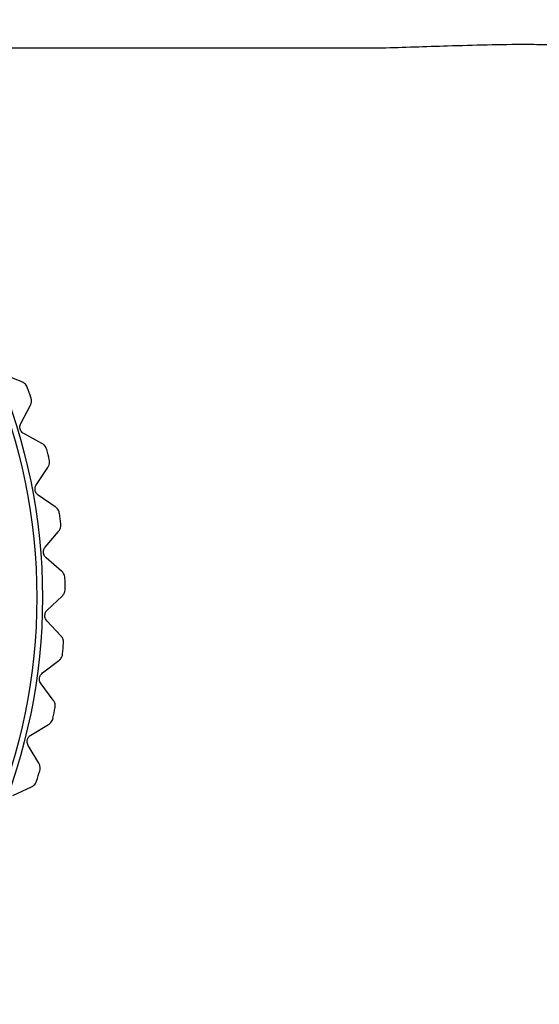
# Model space of a CAD drawing. Units: inches. Extents: x 0.4 to 16.6, y 0.2 to 10.8.
# Drawn here: x 5.6 to 6.1, y 4.4 to 5.5 of the extents above; entities that cross this region are included whole.
import ezdxf

# ---------------------------------------------------------------- set-up
doc = ezdxf.new("R2010")
doc.units = ezdxf.units.IN
doc.header["$MEASUREMENT"] = 0

msp = doc.modelspace()

# ---------------------------------------------------------------- linework, layer by layer
at = {"color": 7, "linetype": 'Continuous', "lineweight": 25}
for p, q in [((5.9493, 5.4302), (5.5036, 5.4302)), ((5.5782, 5.0858), (5.5585, 5.0937)), ((5.577, 5.0429), (5.587, 5.0616)), ((5.5989, 5.0223), (5.5802, 5.0323)), ((5.5931, 4.9798), (5.605, 4.9973)), ((5.6126, 4.9569), (5.5951, 4.9689)), ((5.6022, 4.9153), (5.616, 4.9314)), ((5.6192, 4.8904), (5.6031, 4.9042)), ((5.6043, 4.8502), (5.6198, 4.8647)), ((5.6185, 4.8236), (5.604, 4.8391)), ((5.5994, 4.7853), (5.6163, 4.798)), ((5.6106, 4.7573), (5.5979, 4.7742)), ((5.5875, 4.7212), (5.6057, 4.7321)), ((5.5956, 4.6922), (5.5848, 4.7104)), ((5.5687, 4.6588), (5.588, 4.6677))]:
    msp.add_line(p, q, dxfattribs=at)
for radius in [0.5965, 0.5906]:
    msp.add_circle((5.0029, 4.8632), radius, dxfattribs=at)
for centre, radius, start, end in [((5.0016, 4.8627), 0.6214, 19.4423, 20.476), ((4.9967, 4.8617), 0.6264, 13.2402, 14.2656), ((5.0055, 4.8635), 0.6175, 7.0273, 8.0676), ((4.993, 4.8629), 0.6299, 0.8305, 1.8502), ((5.0095, 4.8626), 0.6134, 354.6104, 355.6575), ((4.9975, 4.8642), 0.6255, 348.414, 349.4409), ((5.0062, 4.8621), 0.6166, 342.197, 343.2388)]:
    msp.add_arc(centre, radius, start, end, dxfattribs=at)
for points, knots in [([(6.1198, 5.4337), (6.1129, 5.4338), (6.0788, 5.4342), (6.0219, 5.4325), (5.972, 5.4309), (5.9493, 5.4302)], [0, 0, 0, 0, 0.121801, 0.600332, 1, 1, 1, 1]), ([(5.5838, 5.0801), (5.5834, 5.0809), (5.5827, 5.0824), (5.5808, 5.0845), (5.5791, 5.0853), (5.5782, 5.0858)], [0, 0, 0, 0, 0.320243, 0.621246, 1, 1, 1, 1]), ([(5.587, 5.0616), (5.5874, 5.0626), (5.5881, 5.0643), (5.5883, 5.0671), (5.5878, 5.0687), (5.5876, 5.0696)], [0, 0, 0, 0, 0.369265, 0.689479, 1, 1, 1, 1]), ([(5.5802, 5.0323), (5.5796, 5.0327), (5.5783, 5.0335), (5.577, 5.0353), (5.5762, 5.0372), (5.576, 5.0391), (5.5762, 5.0411), (5.5767, 5.0423), (5.577, 5.0429)], [0, 0, 0, 0, 0.188788, 0.354459, 0.530607, 0.682409, 0.828821, 1, 1, 1, 1]), ([(5.6038, 5.016), (5.6035, 5.0169), (5.603, 5.0185), (5.6013, 5.0207), (5.5998, 5.0217), (5.5989, 5.0223)], [0, 0, 0, 0, 0.320256, 0.621253, 1, 1, 1, 1]), ([(5.605, 4.9973), (5.6055, 4.9982), (5.6064, 4.9999), (5.6069, 5.0026), (5.6066, 5.0043), (5.6065, 5.0051)], [0, 0, 0, 0, 0.369241, 0.689469, 1, 1, 1, 1]), ([(5.5951, 4.9689), (5.5945, 4.9694), (5.5934, 4.9703), (5.5922, 4.9722), (5.5917, 4.9742), (5.5917, 4.9761), (5.592, 4.9781), (5.5927, 4.9792), (5.5931, 4.9798)], [0, 0, 0, 0, 0.188809, 0.354463, 0.530607, 0.682406, 0.828814, 1, 1, 1, 1]), ([(5.6168, 4.9502), (5.6166, 4.951), (5.6163, 4.9527), (5.6149, 4.9551), (5.6134, 4.9562), (5.6126, 4.9569)], [0, 0, 0, 0, 0.320269, 0.621285, 1, 1, 1, 1]), ([(5.616, 4.9314), (5.6166, 4.9323), (5.6177, 4.9338), (5.6184, 4.9365), (5.6183, 4.9382), (5.6183, 4.939)], [0, 0, 0, 0, 0.3692591, 0.6894771, 1, 1, 1, 1]), ([(5.6031, 4.9042), (5.6025, 4.9048), (5.6015, 4.9058), (5.6006, 4.9078), (5.6002, 4.9099), (5.6004, 4.9118), (5.601, 4.9137), (5.6018, 4.9147), (5.6022, 4.9153)], [0, 0, 0, 0, 0.188803, 0.354473, 0.530616, 0.682415, 0.828822, 1, 1, 1, 1]), ([(5.6226, 4.8833), (5.6225, 4.8841), (5.6223, 4.8858), (5.6212, 4.8883), (5.6199, 4.8897), (5.6192, 4.8904)], [0, 0, 0, 0, 0.320256, 0.621257, 1, 1, 1, 1]), ([(5.6198, 4.8647), (5.6205, 4.8655), (5.6217, 4.8669), (5.6227, 4.8695), (5.6228, 4.8712), (5.6229, 4.8721)], [0, 0, 0, 0, 0.369268, 0.6894849, 1, 1, 1, 1]), ([(5.604, 4.8391), (5.6035, 4.8397), (5.6026, 4.8409), (5.6019, 4.843), (5.6018, 4.845), (5.6022, 4.8469), (5.603, 4.8487), (5.6039, 4.8497), (5.6043, 4.8502)], [0, 0, 0, 0, 0.188812, 0.354481, 0.53062, 0.682421, 0.828834, 1, 1, 1, 1]), ([(5.6212, 4.8161), (5.6212, 4.817), (5.6212, 4.8187), (5.6203, 4.8213), (5.6192, 4.8228), (5.6185, 4.8236)], [0, 0, 0, 0, 0.320256, 0.62126, 1, 1, 1, 1]), ([(5.6163, 4.798), (5.6171, 4.7987), (5.6185, 4.8), (5.6198, 4.8024), (5.6201, 4.8041), (5.6202, 4.805)], [0, 0, 0, 0, 0.369254, 0.689464, 1, 1, 1, 1]), ([(5.5979, 4.7742), (5.5974, 4.7749), (5.5967, 4.7761), (5.5962, 4.7783), (5.5963, 4.7804), (5.5969, 4.7822), (5.5979, 4.7839), (5.5989, 4.7848), (5.5994, 4.7853)], [0, 0, 0, 0, 0.188807, 0.354468, 0.530607, 0.682403, 0.828829, 1, 1, 1, 1]), ([(5.6125, 4.7496), (5.6125, 4.7504), (5.6127, 4.7521), (5.6122, 4.7548), (5.6112, 4.7564), (5.6106, 4.7573)], [0, 0, 0, 0, 0.320266, 0.621266, 1, 1, 1, 1]), ([(5.6057, 4.7321), (5.6065, 4.7327), (5.608, 4.7338), (5.6096, 4.7361), (5.6101, 4.7378), (5.6103, 4.7386)], [0, 0, 0, 0, 0.369268, 0.689463, 1, 1, 1, 1]), ([(5.5848, 4.7104), (5.5844, 4.7111), (5.5838, 4.7124), (5.5836, 4.7147), (5.5839, 4.7167), (5.5847, 4.7185), (5.5858, 4.7201), (5.5869, 4.7208), (5.5875, 4.7212)], [0, 0, 0, 0, 0.188787, 0.354455, 0.530599, 0.682388, 0.828788, 1, 1, 1, 1]), ([(5.5966, 4.6843), (5.5968, 4.6852), (5.5971, 4.6868), (5.5969, 4.6896), (5.5961, 4.6913), (5.5956, 4.6922)], [0, 0, 0, 0, 0.320268, 0.621274, 1, 1, 1, 1]), ([(5.588, 4.6677), (5.5889, 4.6682), (5.5905, 4.6691), (5.5923, 4.6712), (5.5929, 4.6728), (5.5933, 4.6736)], [0, 0, 0, 0, 0.369249, 0.689481, 1, 1, 1, 1])]:
    msp.add_open_spline(points, degree=3, knots=knots, dxfattribs=at)

doc.saveas('drawing.dxf')
